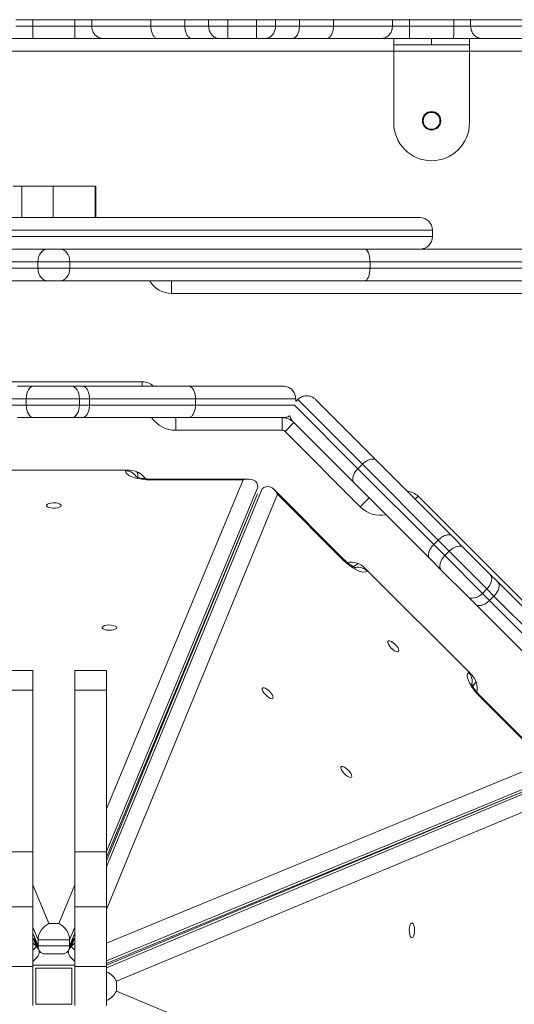
# Model space of a CAD drawing. Units: millimetres. Extents: x -4018 to 11902, y -5771 to 9148.
# Drawn here: x 7526 to 7761, y 1680 to 2147 of the extents above; entities that cross this region are included whole.
import ezdxf

# ---------------------------------------------------------------- set-up
doc = ezdxf.new("R2010")
doc.units = ezdxf.units.MM
doc.layers.add('DiKom', color=7, linetype='Continuous', lineweight=0)

msp = doc.modelspace()

# ---------------------------------------------------------------- linework, layer by layer
at = {"layer": 'DiKom', "color": 7, "linetype": 'Continuous', "lineweight": 15}
for p, q in [((7531.96, 2147.4), (7523.93, 2147.4)), ((7531.96, 2147.4), (7531.96, 2144.4)), ((7551.92, 2147.4), (7531.96, 2147.4)), ((7559.95, 2147.4), (7551.92, 2147.4)), ((7551.92, 2147.4), (7551.92, 2144.4)), ((7588.05, 2147.4), (7559.95, 2147.4)), ((7559.95, 2147.4), (7559.95, 2144.4)), ((7604.21, 2147.4), (7588.05, 2147.4)), ((7588.05, 2147.4), (7588.05, 2144.4)), ((7615.56, 2147.4), (7604.21, 2147.4)), ((7604.21, 2147.4), (7604.21, 2144.4)), ((7624.64, 2147.4), (7615.56, 2147.4)), ((7615.56, 2147.4), (7615.56, 2144.4)), ((7624.64, 2147.4), (7624.64, 2144.4)), ((7638.31, 2147.4), (7624.64, 2147.4)), ((7647.39, 2147.4), (7638.31, 2147.4)), ((7638.31, 2147.4), (7638.31, 2144.4)), ((7647.39, 2147.4), (7647.39, 2144.4)), ((7658.73, 2147.4), (7647.39, 2147.4)), ((7658.73, 2147.4), (7658.73, 2144.4)), ((7674.9, 2147.4), (7658.73, 2147.4)), ((7674.9, 2147.4), (7674.9, 2144.4)), ((7702.99, 2147.4), (7674.9, 2147.4)), ((7702.99, 2147.4), (7702.99, 2144.4)), ((7711.02, 2147.4), (7702.99, 2147.4)), ((7711.02, 2147.4), (7711.02, 2144.4)), ((7732.1, 2147.4), (7711.02, 2147.4)), ((7740.13, 2147.4), (7732.1, 2147.4)), ((7732.1, 2147.4), (7732.1, 2144.4)), ((7768.22, 2147.4), (7740.13, 2147.4)), ((7740.13, 2147.4), (7740.13, 2144.4)), ((7523.93, 2144.4), (7531.96, 2144.4)), ((7531.96, 2144.4), (7551.92, 2144.4)), ((7551.92, 2144.4), (7559.95, 2144.4)), ((7559.95, 2144.4), (7588.05, 2144.4)), ((7588.05, 2144.4), (7604.21, 2144.4)), ((7604.21, 2144.4), (7615.56, 2144.4)), ((7615.56, 2144.4), (7624.64, 2144.4)), ((7624.64, 2144.4), (7638.31, 2144.4)), ((7638.31, 2144.4), (7647.39, 2144.4)), ((7647.39, 2144.4), (7658.73, 2144.4)), ((7658.73, 2144.4), (7674.9, 2144.4)), ((7674.9, 2144.4), (7702.99, 2144.4)), ((7702.99, 2144.4), (7711.02, 2144.4)), ((7711.02, 2144.4), (7732.1, 2144.4)), ((7732.1, 2144.4), (7740.13, 2144.4)), ((7740.13, 2144.4), (7768.22, 2144.4)), ((7532.04, 2138.4), (7518.24, 2138.4)), ((7551.84, 2138.4), (7532.04, 2138.4)), ((7565.63, 2138.4), (7551.84, 2138.4)), ((7591.48, 2138.4), (7565.63, 2138.4)), ((7607.75, 2138.4), (7591.48, 2138.4)), ((7620.88, 2138.4), (7607.75, 2138.4)), ((7624.6, 2138.4), (7620.88, 2138.4)), ((7638.34, 2138.4), (7624.6, 2138.4)), ((7642.07, 2138.4), (7638.34, 2138.4)), ((7655.19, 2138.4), (7642.07, 2138.4)), ((7671.47, 2138.4), (7655.19, 2138.4)), ((7697.31, 2138.4), (7671.47, 2138.4)), ((7711.11, 2138.4), (7697.31, 2138.4)), ((7703.56, 2135.4), (7703.56, 2138.4)), ((7732.01, 2138.4), (7711.11, 2138.4)), ((7721.56, 2138.4), (7721.56, 2135.4)), ((7745.81, 2138.4), (7732.01, 2138.4)), ((7739.56, 2138.4), (7739.56, 2135.4)), ((7771.65, 2138.4), (7745.81, 2138.4)), ((7703.56, 2132.4), (7380.04, 2132.4)), ((7721.56, 2135.4), (7703.56, 2135.4)), ((7703.56, 2135.4), (7703.56, 2132.4)), ((7739.56, 2132.4), (7703.56, 2132.4)), ((7703.56, 2132.4), (7703.56, 2098.4)), ((7739.56, 2135.4), (7721.56, 2135.4)), ((7739.56, 2135.4), (7739.56, 2132.4)), ((7739.56, 2132.4), (7739.56, 2098.4)), ((7877.57, 2132.4), (7739.56, 2132.4)), ((7526.67, 2068.3), (7522.63, 2068.3)), ((7526.67, 2068.3), (7541.56, 2068.3)), ((7526.67, 2068.3), (7526.67, 2053.4)), ((7541.56, 2068.3), (7561.58, 2068.3)), ((7541.56, 2068.3), (7541.56, 2053.4)), ((7561.58, 2068.3), (7561.58, 2053.4)), ((7561.58, 2068.3), (7561.94, 2068.3)), ((7561.94, 2053.4), (7561.94, 2068.3)), ((7367.94, 2053.4), (7715.94, 2053.4)), ((7721.94, 2047.4), (7361.94, 2047.4)), ((7361.94, 2044.4), (7721.94, 2044.4)), ((7721.94, 2044.4), (7721.94, 2047.4)), ((7394.17, 2038.4), (7538.91, 2038.4)), ((7538.91, 2038.4), (7544.97, 2038.4)), ((7544.97, 2038.4), (7689.71, 2038.4)), ((7689.71, 2038.4), (7790.12, 2038.4)), ((7534.36, 2032.4), (7391.57, 2032.4)), ((7549.52, 2032.4), (7534.36, 2032.4)), ((7534.36, 2029.4), (7534.36, 2032.4)), ((7549.52, 2032.4), (7549.52, 2029.4)), ((7692.31, 2032.4), (7549.52, 2032.4)), ((7692.31, 2032.4), (7692.31, 2029.4)), ((7795.98, 2032.4), (7692.31, 2032.4)), ((7391.57, 2029.4), (7534.36, 2029.4)), ((7534.36, 2029.4), (7549.52, 2029.4)), ((7549.52, 2029.4), (7692.31, 2029.4)), ((7692.31, 2029.4), (7795.98, 2029.4)), ((7538.91, 2023.4), (7394.17, 2023.4)), ((7544.97, 2023.4), (7538.91, 2023.4)), ((7689.71, 2023.4), (7544.97, 2023.4)), ((7597.94, 2023.4), (7597.94, 2017.4)), ((7790.12, 2023.4), (7689.71, 2023.4)), ((7870.94, 2017.4), (7597.94, 2017.4)), ((7499.94, 1975.4), (7583.94, 1975.4)), ((7583.94, 1975.4), (7583.94, 1973.4)), ((7524.71, 1973.4), (7532.5, 1973.4)), ((7532.5, 1973.4), (7550.24, 1973.4)), ((7550.24, 1973.4), (7555.43, 1973.4)), ((7555.43, 1973.4), (7605.87, 1973.4)), ((7605.87, 1973.4), (7650.94, 1973.4)), ((7528.8, 1967.4), (7521.37, 1967.4)), ((7521.37, 1964.4), (7528.8, 1964.4)), ((7554.14, 1967.4), (7528.8, 1967.4)), ((7528.8, 1967.4), (7528.8, 1964.4)), ((7528.8, 1964.4), (7554.14, 1964.4)), ((7554.14, 1967.4), (7554.14, 1964.4)), ((7558.92, 1967.4), (7554.14, 1967.4)), ((7554.14, 1964.4), (7558.92, 1964.4)), ((7558.92, 1967.4), (7558.92, 1964.4)), ((7609.32, 1967.4), (7558.92, 1967.4)), ((7558.92, 1964.4), (7609.32, 1964.4)), ((7609.32, 1967.4), (7609.32, 1964.4)), ((7656.94, 1967.4), (7609.32, 1967.4)), ((7609.32, 1964.4), (7656.15, 1964.4)), ((7656.19, 1964.48), (7686.51, 1934.15)), ((7656.94, 1967.4), (7656.94, 1966.03)), ((7657.9, 1967), (7656.94, 1966.03)), ((7688.63, 1936.27), (7657.9, 1967)), ((7666.39, 1967), (7695.32, 1938.07)), ((7532.5, 1958.4), (7524.71, 1958.4)), ((7550.24, 1958.4), (7532.5, 1958.4)), ((7555.43, 1958.4), (7550.24, 1958.4)), ((7605.87, 1958.4), (7555.43, 1958.4)), ((7599.94, 1958.4), (7599.94, 1952.4)), ((7650.94, 1958.4), (7605.87, 1958.4)), ((7650.46, 1958.4), (7650.46, 1952.4)), ((7656.12, 1956.06), (7651.88, 1951.81)), ((7684.72, 1927.46), (7655.78, 1956.39)), ((7655.95, 1956.23), (7655.95, 1956.23)), ((7650.46, 1952.4), (7599.94, 1952.4)), ((7687.6, 1916.09), (7651.88, 1951.81)), ((7688.63, 1936.27), (7686.51, 1934.15)), ((7724.68, 1900.23), (7688.63, 1936.27)), ((7695.32, 1938.07), (7731.28, 1902.11)), ((7577.94, 1933.4), (7505.94, 1933.4)), ((7575.94, 1933.14), (7575.94, 1933.4)), ((7686.51, 1934.15), (7722.56, 1898.11)), ((7566.94, 1772.59), (7631.98, 1928.84)), ((7581.94, 1930.41), (7581.94, 1930)), ((7634.47, 1929.24), (7587.94, 1929.24)), ((7587.94, 1928.84), (7587.94, 1929.24)), ((7631.98, 1928.84), (7587.94, 1928.84)), ((7720.68, 1891.5), (7684.72, 1927.46)), ((7638.94, 1925.39), (7566.94, 1752.41)), ((7566.94, 1745.07), (7640.93, 1924.57)), ((7566.94, 1749.61), (7638.77, 1922.18)), ((7638.78, 1922.17), (7566.94, 1747.89)), ((7648.29, 1922.08), (7566.94, 1724.72)), ((7679.71, 1891.23), (7646.81, 1924.13)), ((7679.43, 1890.94), (7648.29, 1922.08)), ((7691.85, 1920.33), (7687.6, 1916.09)), ((7715.18, 1921.04), (7713.77, 1919.62)), ((7715.18, 1921.04), (7774.58, 1861.64)), ((7724.68, 1900.23), (7722.56, 1898.11)), ((7729.93, 1894.97), (7724.68, 1900.23)), ((7731.28, 1902.11), (7736.79, 1896.6)), ((7722.56, 1898.11), (7727.81, 1892.85)), ((7729.93, 1894.97), (7727.81, 1892.85)), ((7747.85, 1877.06), (7729.93, 1894.97)), ((7736.79, 1896.6), (7749.33, 1884.06)), ((7679.43, 1890.94), (7679.71, 1891.23)), ((7726.18, 1885.99), (7720.68, 1891.5)), ((7727.81, 1892.85), (7745.73, 1874.93)), ((7684.49, 1887.52), (7684.78, 1887.81)), ((7740.64, 1836.19), (7689.72, 1887.1)), ((7691.14, 1885.68), (7690.96, 1885.5)), ((7738.72, 1873.45), (7726.18, 1885.99)), ((7749.33, 1884.06), (7753, 1880.39)), ((7753, 1880.39), (7788.67, 1844.72)), ((7747.85, 1877.06), (7745.73, 1874.93)), ((7751.23, 1873.68), (7747.85, 1877.06)), ((7742.39, 1869.78), (7738.72, 1873.45)), ((7745.73, 1874.93), (7749.11, 1871.56)), ((7751.23, 1873.68), (7749.11, 1871.56)), ((7749.11, 1871.56), (7784.75, 1835.92)), ((7786.87, 1838.04), (7751.23, 1873.68)), ((7778.06, 1834.11), (7742.39, 1869.78)), ((7531.94, 1838.32), (7516.94, 1838.32)), ((7531.94, 1838.32), (7531.94, 1828.96)), ((7566.94, 1838.32), (7551.94, 1838.32)), ((7551.94, 1838.32), (7551.94, 1828.96)), ((7566.94, 1838.32), (7566.94, 1828.96)), ((7739.04, 1837.42), (7739.22, 1837.6)), ((7531.94, 1828.96), (7516.94, 1828.96)), ((7531.94, 1828.96), (7531.94, 1752.11)), ((7566.94, 1828.96), (7551.94, 1828.96)), ((7551.94, 1828.96), (7551.94, 1752.11)), ((7566.94, 1828.96), (7566.94, 1752.11)), ((7741.35, 1831.24), (7741.06, 1830.95)), ((7744.48, 1825.89), (7744.77, 1826.17)), ((7775.62, 1794.75), (7744.48, 1825.89)), ((7777.67, 1793.27), (7744.77, 1826.17)), ((7566.94, 1708.73), (7775.62, 1794.75)), ((7778.11, 1787.39), (7566.94, 1700.35)), ((7566.94, 1697.16), (7778.93, 1785.4)), ((7566.94, 1699.18), (7775.71, 1785.24)), ((7775.72, 1785.23), (7566.94, 1698.33)), ((7782.38, 1778.44), (7571.66, 1690.73)), ((7531.94, 1752.11), (7516.94, 1752.11)), ((7531.94, 1752.11), (7531.94, 1726.12)), ((7566.94, 1752.11), (7551.94, 1752.11)), ((7551.94, 1752.11), (7551.94, 1726.12)), ((7566.94, 1752.11), (7566.94, 1726.12)), ((7531.94, 1736.55), (7539.61, 1718.12)), ((7544.27, 1718.12), (7551.94, 1736.55)), ((7531.94, 1726.12), (7516.94, 1726.12)), ((7531.94, 1726.12), (7531.94, 1697.79)), ((7566.94, 1726.12), (7551.94, 1726.12)), ((7551.94, 1726.12), (7551.94, 1697.79)), ((7566.94, 1726.12), (7566.94, 1697.79)), ((7534.44, 1710.37), (7531.94, 1716.37)), ((7539.61, 1718.12), (7544.27, 1718.12)), ((7551.94, 1716.37), (7549.44, 1710.37)), ((7531.94, 1713.57), (7534.44, 1707.57)), ((7549.44, 1707.57), (7551.94, 1713.57)), ((7533.69, 1707.26), (7531.94, 1711.5)), ((7533.69, 1707.26), (7531.94, 1709.01)), ((7531.94, 1705.51), (7533.69, 1707.26)), ((7534.76, 1705.69), (7532.55, 1711.07)), ((7532.55, 1711.07), (7534.78, 1705.7)), ((7533.66, 1708.4), (7533.65, 1708.4)), ((7549.44, 1710.37), (7534.44, 1710.37)), ((7534.44, 1707.57), (7534.44, 1710.37)), ((7534.44, 1707.57), (7549.44, 1707.57)), ((7549.09, 1705.7), (7551.33, 1711.07)), ((7551.33, 1711.07), (7549.11, 1705.69)), ((7549.44, 1707.57), (7549.44, 1710.37)), ((7551.94, 1711.5), (7550.19, 1707.26)), ((7550.19, 1707.26), (7551.94, 1709.01)), ((7550.19, 1707.26), (7551.94, 1705.51)), ((7550.23, 1708.4), (7550.22, 1708.4)), ((7531.94, 1700.06), (7534.06, 1702.19)), ((7537.76, 1703.72), (7546.12, 1703.72)), ((7549.81, 1702.19), (7551.94, 1700.06)), ((7531.94, 1697.79), (7516.94, 1697.79)), ((7551.94, 1698.4), (7531.94, 1698.4)), ((7531.94, 1697.79), (7531.94, 1679.2)), ((7566.94, 1697.79), (7551.94, 1697.79)), ((7551.94, 1697.79), (7551.94, 1679.2)), ((7566.94, 1697.79), (7566.94, 1679.2)), ((7550.44, 1696.9), (7533.44, 1696.9)), ((7533.44, 1696.9), (7533.44, 1679.9)), ((7550.44, 1679.9), (7550.44, 1696.9)), ((7571.66, 1690.73), (7571.66, 1686.07)), ((7571.66, 1686.07), (7782.38, 1598.36)), ((7533.44, 1679.9), (7550.44, 1679.9))]:
    msp.add_line(p, q, dxfattribs=at)
at = {"layer": 'DiKom', "color": 7, "linetype": 'Continuous', "lineweight": 15, "flags": 128}
for points in [[(7534.36, 2032.4), (7534.44, 2033.57), (7534.7, 2034.7), (7535.12, 2035.73), (7535.69, 2036.64), (7536.38, 2037.39), (7537.16, 2037.94), (7538.02, 2038.28), (7538.91, 2038.4)], [(7549.52, 2032.4), (7549.44, 2033.57), (7549.18, 2034.7), (7548.76, 2035.73), (7548.19, 2036.64), (7547.5, 2037.39), (7546.71, 2037.94), (7545.86, 2038.28), (7544.97, 2038.4)], [(7692.31, 2032.4), (7692.26, 2033.57), (7692.11, 2034.7), (7691.87, 2035.73), (7691.55, 2036.64), (7691.15, 2037.39), (7690.71, 2037.94), (7690.22, 2038.28), (7689.71, 2038.4)], [(7538.91, 2023.4), (7538.02, 2023.52), (7537.16, 2023.86), (7536.38, 2024.41), (7535.69, 2025.16), (7535.12, 2026.07), (7534.7, 2027.1), (7534.44, 2028.23), (7534.36, 2029.4)], [(7544.97, 2023.4), (7545.86, 2023.52), (7546.71, 2023.86), (7547.5, 2024.41), (7548.19, 2025.16), (7548.76, 2026.07), (7549.18, 2027.1), (7549.44, 2028.23), (7549.52, 2029.4)], [(7689.71, 2023.4), (7690.22, 2023.52), (7690.71, 2023.86), (7691.15, 2024.41), (7691.55, 2025.16), (7691.87, 2026.07), (7692.11, 2027.1), (7692.26, 2028.23), (7692.31, 2029.4)], [(7532.5, 1973.4), (7531.78, 1973.28), (7531.08, 1972.94), (7530.44, 1972.39), (7529.88, 1971.64), (7529.42, 1970.73), (7529.08, 1969.7), (7528.87, 1968.57), (7528.8, 1967.4)], [(7550.24, 1973.4), (7551, 1973.28), (7551.73, 1972.94), (7552.4, 1972.39), (7553, 1971.64), (7553.48, 1970.73), (7553.84, 1969.7), (7554.06, 1968.57), (7554.14, 1967.4)], [(7532.5, 1958.4), (7531.78, 1958.52), (7531.08, 1958.86), (7530.44, 1959.41), (7529.88, 1960.16), (7529.42, 1961.07), (7529.08, 1962.1), (7528.87, 1963.23), (7528.8, 1964.4)], [(7550.24, 1958.4), (7551, 1958.52), (7551.73, 1958.86), (7552.4, 1959.41), (7553, 1960.16), (7553.48, 1961.07), (7553.84, 1962.1), (7554.06, 1963.23), (7554.14, 1964.4)], [(7587.94, 1928.84), (7585.86, 1928.91), (7583.83, 1929.1), (7581.94, 1929.42), (7580.23, 1929.85), (7578.75, 1930.38), (7577.55, 1930.99), (7576.66, 1931.67), (7576.12, 1932.39), (7575.94, 1933.14)], [(7581.94, 1930.41), (7581.82, 1931.58), (7581.5, 1932.67)], [(7545.44, 1916.66), (7545.25, 1916.25), (7544.7, 1915.89), (7543.85, 1915.61), (7542.8, 1915.44), (7541.65, 1915.41), (7540.53, 1915.51), (7539.57, 1915.73), (7538.86, 1916.06), (7538.49, 1916.45), (7538.49, 1916.86), (7538.86, 1917.25), (7539.57, 1917.58), (7540.53, 1917.8), (7541.65, 1917.91), (7542.8, 1917.87), (7543.85, 1917.71), (7544.7, 1917.43), (7545.25, 1917.06), (7545.44, 1916.66)], [(7736.79, 1896.6), (7736.2, 1897.03), (7735.47, 1897.28), (7734.62, 1897.34), (7733.7, 1897.21), (7732.73, 1896.89), (7731.75, 1896.4), (7730.81, 1895.75), (7729.93, 1894.97)], [(7690.96, 1885.5), (7690.3, 1885.1), (7689.4, 1884.97), (7688.3, 1885.12), (7687.02, 1885.53), (7685.6, 1886.2), (7684.08, 1887.11), (7682.52, 1888.23), (7680.95, 1889.52), (7679.43, 1890.94)], [(7726.18, 1885.99), (7725.75, 1886.59), (7725.5, 1887.32), (7725.44, 1888.16), (7725.58, 1889.09), (7725.89, 1890.05), (7726.39, 1891.03), (7727.03, 1891.97), (7727.81, 1892.85)], [(7686.69, 1889.09), (7685.69, 1888.56), (7684.78, 1887.81)], [(7749.33, 1884.06), (7749.79, 1883.44), (7750.06, 1882.68), (7750.15, 1881.81), (7750.04, 1880.86), (7749.74, 1879.88), (7749.26, 1878.89), (7748.62, 1877.94), (7747.85, 1877.06)], [(7738.72, 1873.45), (7739.34, 1873), (7740.1, 1872.72), (7740.97, 1872.63), (7741.92, 1872.74), (7742.9, 1873.04), (7743.89, 1873.52), (7744.85, 1874.16), (7745.73, 1874.93)], [(7571.89, 1858.67), (7571.7, 1858.26), (7571.16, 1857.9), (7570.31, 1857.62), (7569.25, 1857.46), (7568.11, 1857.42), (7566.99, 1857.52), (7566.02, 1857.75), (7565.32, 1858.08), (7564.94, 1858.47), (7564.94, 1858.88), (7565.32, 1859.27), (7566.02, 1859.6), (7566.99, 1859.82), (7568.11, 1859.92), (7569.25, 1859.89), (7570.31, 1859.72), (7571.16, 1859.44), (7571.7, 1859.08), (7571.89, 1858.67)], [(7705.82, 1847.33), (7705.39, 1847.17), (7704.75, 1847.3), (7703.95, 1847.71), (7703.09, 1848.33), (7702.25, 1849.12), (7701.53, 1849.98), (7701.01, 1850.83), (7700.74, 1851.56), (7700.75, 1852.1), (7701.05, 1852.39), (7701.59, 1852.4), (7702.32, 1852.13), (7703.16, 1851.61), (7704.02, 1850.89), (7704.81, 1850.05), (7705.44, 1849.19), (7705.84, 1848.39), (7705.97, 1847.75), (7705.82, 1847.33)], [(7744.48, 1825.89), (7743.06, 1827.41), (7741.76, 1828.98), (7740.65, 1830.54), (7739.74, 1832.06), (7739.07, 1833.48), (7738.66, 1834.76), (7738.51, 1835.86), (7738.64, 1836.76), (7739.04, 1837.42)], [(7741.35, 1831.24), (7742.09, 1832.15), (7742.64, 1833.15)], [(7646.11, 1825.03), (7645.69, 1824.88), (7645.04, 1825.01), (7644.24, 1825.41), (7643.38, 1826.04), (7642.54, 1826.83), (7641.83, 1827.69), (7641.3, 1828.53), (7641.03, 1829.26), (7641.05, 1829.8), (7641.34, 1830.09), (7641.88, 1830.11), (7642.61, 1829.84), (7643.45, 1829.31), (7644.31, 1828.6), (7645.1, 1827.76), (7645.73, 1826.9), (7646.13, 1826.1), (7646.26, 1825.45), (7646.11, 1825.03)], [(7683.52, 1787.62), (7683.1, 1787.46), (7682.45, 1787.6), (7681.66, 1788), (7680.79, 1788.63), (7679.96, 1789.41), (7679.24, 1790.28), (7678.72, 1791.12), (7678.45, 1791.85), (7678.46, 1792.39), (7678.75, 1792.68), (7679.29, 1792.69), (7680.02, 1792.42), (7680.86, 1791.9), (7681.73, 1791.18), (7682.51, 1790.35), (7683.14, 1789.48), (7683.54, 1788.69), (7683.68, 1788.04), (7683.52, 1787.62)], [(7712.21, 1711.36), (7711.8, 1711.55), (7711.44, 1712.09), (7711.16, 1712.94), (7711, 1714), (7710.96, 1715.14), (7711.06, 1716.26), (7711.29, 1717.23), (7711.61, 1717.93), (7712, 1718.31), (7712.42, 1718.31), (7712.81, 1717.93), (7713.13, 1717.23), (7713.36, 1716.26), (7713.46, 1715.14), (7713.43, 1714), (7713.26, 1712.94), (7712.98, 1712.09), (7712.62, 1711.55), (7712.21, 1711.36)]]:
    msp.add_lwpolyline(points, dxfattribs=at)
at = {"layer": 'DiKom', "color": 7, "linetype": 'Continuous', "lineweight": 15}
for radius in [4.4, 4]:
    msp.add_circle((7721.56, 2099.4), radius, dxfattribs=at)
for centre, radius, start, end in [((7721.56, 2098.4), 18, 180, 270), ((7721.56, 2098.4), 18, 270, 0), ((7715.94, 2047.4), 6, 0, 90), ((7715.94, 2044.4), 6, 270, 0), ((7597.94, 2029.4), 12, 210, 270), ((7583.94, 1967.4), 8, 48.5904, 90), ((7599.94, 1966.4), 14, 214.8499, 270), ((7650.46, 1950.4), 8, 45, 90), ((7650.46, 1950.4), 2, 45, 90), ((7576.02, 1927.08), 6.07, 33.1296, 90.8012), ((7577.94, 1924.4), 9, 34.3845, 90), ((7576.64, 1930.4), 5.3, 0.1002, 25.7658), ((7709.52, 1915.38), 8, 45, 86.4096), ((7697.5, 1925.99), 14, 225, 280.1501), ((7683.36, 1880.73), 9, 45, 100.6678), ((7688.52, 1884.05), 5.3, 109.2342, 134.8998), ((7686.61, 1881.27), 6.07, 44.199, 101.8589), ((7734.81, 1833.07), 6.07, 348.1296, 45.8012), ((7734.27, 1829.82), 9, 349.3845, 45), ((7737.59, 1834.98), 5.3, 315.1002, 340.7658)]:
    msp.add_arc(centre, radius, start, end, dxfattribs=at)
for centre, major_axis, start_param, end_param in [((7631.98, 1923.24), (6.36, 4.24), 5.864514, 7.43531), ((7644.33, 1918.12), (-1.5, 7.5), 5.131061, 6.701857), ((7539.61, 1712.52), (3.66, 5.48), 0.785191, 2.355987), ((7544.27, 1712.52), (-3.66, 5.48), 3.927198, 5.497995), ((7528.51, 1705.12), (6.46, -1.29), 5.864514, 7.068791), ((7539.61, 1709.72), (3.66, 5.48), 2.355987, 3.560264), ((7544.27, 1709.72), (-3.66, 5.48), 2.722921, 3.927198), ((7555.37, 1705.12), (6.46, 1.29), 2.355987, 3.560264), ((7566.06, 1690.73), (5.48, -3.66), 0.785191, 1.842121), ((7566.06, 1686.07), (5.48, 3.66), 4.441064, 5.497995)]:
    msp.add_ellipse(centre, major_axis=major_axis, ratio=0.667207, start_param=start_param, end_param=end_param, dxfattribs=at)
for points, knots in [([(7531.96, 2144.4), (7531.96, 2143.73), (7531.96, 2142.38), (7531.98, 2140.58), (7532, 2139.21), (7532.02, 2138.54), (7532.04, 2138.4), (7532.04, 2138.4), (7532.04, 2138.4)], [0, 0, 0, 0, 0.21465, 0.429299, 0.643964, 0.858655, 0.989678, 1, 1, 1, 1]), ([(7551.92, 2144.4), (7551.92, 2143.73), (7551.92, 2142.38), (7551.9, 2140.58), (7551.88, 2139.21), (7551.86, 2138.54), (7551.84, 2138.4), (7551.84, 2138.4), (7551.84, 2138.4)], [0, 0, 0, 0, 0.21465, 0.429299, 0.643964, 0.858655, 0.989678, 1, 1, 1, 1]), ([(7559.95, 2144.4), (7560.01, 2143.73), (7560.14, 2142.38), (7561.12, 2140.58), (7562.55, 2139.22), (7564.14, 2138.53), (7565.2, 2138.4), (7565.62, 2138.4), (7565.63, 2138.4)], [0, 0, 0, 0, 0.214375, 0.428745, 0.643264, 0.858029, 0.994278, 1, 1, 1, 1]), ([(7588.05, 2144.4), (7588.08, 2143.73), (7588.16, 2142.38), (7588.75, 2140.58), (7589.62, 2139.22), (7590.57, 2138.53), (7591.21, 2138.4), (7591.46, 2138.4), (7591.48, 2138.4)], [0, 0, 0, 0, 0.214604, 0.429207, 0.643837, 0.858528, 0.992666, 1, 1, 1, 1]), ([(7604.21, 2144.4), (7604.25, 2143.73), (7604.33, 2142.38), (7604.94, 2140.58), (7605.84, 2139.21), (7606.8, 2138.55), (7607.45, 2138.41), (7607.71, 2138.4), (7607.75, 2138.4)], [0, 0, 0, 0, 0.214669, 0.429338, 0.644008, 0.858678, 0.979031, 1, 1, 1, 1]), ([(7615.56, 2144.4), (7615.62, 2143.73), (7615.73, 2142.38), (7616.64, 2140.59), (7617.97, 2139.22), (7619.46, 2138.53), (7620.46, 2138.4), (7620.87, 2138.4), (7620.88, 2138.4)], [0, 0, 0, 0, 0.21389, 0.427774, 0.641844, 0.856365, 0.996366, 1, 1, 1, 1]), ([(7624.64, 2144.4), (7624.64, 2143.73), (7624.64, 2142.38), (7624.63, 2140.58), (7624.62, 2139.21), (7624.61, 2138.54), (7624.61, 2138.4), (7624.6, 2138.4), (7624.6, 2138.4)], [0, 0, 0, 0, 0.214674, 0.429348, 0.644023, 0.8587, 0.986771, 1, 1, 1, 1]), ([(7638.31, 2144.4), (7638.31, 2143.73), (7638.31, 2142.38), (7638.31, 2140.58), (7638.32, 2139.21), (7638.33, 2138.54), (7638.34, 2138.4), (7638.34, 2138.4), (7638.34, 2138.4)], [0, 0, 0, 0, 0.214674, 0.429348, 0.644023, 0.8587, 0.986771, 1, 1, 1, 1]), ([(7647.39, 2144.4), (7647.33, 2143.73), (7647.21, 2142.38), (7646.31, 2140.59), (7644.97, 2139.22), (7643.48, 2138.53), (7642.48, 2138.4), (7642.08, 2138.4), (7642.07, 2138.4)], [0, 0, 0, 0, 0.21389, 0.427774, 0.641844, 0.856365, 0.996366, 1, 1, 1, 1]), ([(7658.73, 2144.4), (7658.69, 2143.73), (7658.61, 2142.38), (7658, 2140.58), (7657.11, 2139.21), (7656.15, 2138.55), (7655.49, 2138.41), (7655.23, 2138.4), (7655.19, 2138.4)], [0, 0, 0, 0, 0.214669, 0.429338, 0.644008, 0.858678, 0.979031, 1, 1, 1, 1]), ([(7674.9, 2144.4), (7674.86, 2143.73), (7674.79, 2142.38), (7674.19, 2140.58), (7673.32, 2139.22), (7672.37, 2138.53), (7671.73, 2138.4), (7671.48, 2138.4), (7671.47, 2138.4)], [0, 0, 0, 0, 0.214604, 0.429207, 0.643837, 0.858528, 0.992666, 1, 1, 1, 1]), ([(7702.99, 2144.4), (7702.93, 2143.73), (7702.81, 2142.38), (7701.83, 2140.58), (7700.39, 2139.22), (7698.81, 2138.53), (7697.75, 2138.4), (7697.33, 2138.4), (7697.31, 2138.4)], [0, 0, 0, 0, 0.214375, 0.428745, 0.643264, 0.858029, 0.994278, 1, 1, 1, 1]), ([(7711.02, 2144.4), (7711.02, 2143.73), (7711.03, 2142.38), (7711.04, 2140.58), (7711.07, 2139.21), (7711.09, 2138.54), (7711.1, 2138.4), (7711.11, 2138.4), (7711.11, 2138.4)], [0, 0, 0, 0, 0.21465, 0.429299, 0.643964, 0.858655, 0.989678, 1, 1, 1, 1]), ([(7732.1, 2144.4), (7732.1, 2143.73), (7732.09, 2142.38), (7732.08, 2140.58), (7732.05, 2139.21), (7732.03, 2138.54), (7732.02, 2138.4), (7732.01, 2138.4), (7732.01, 2138.4)], [0, 0, 0, 0, 0.21465, 0.429299, 0.643964, 0.858655, 0.989678, 1, 1, 1, 1]), ([(7740.13, 2144.4), (7740.19, 2143.73), (7740.32, 2142.38), (7741.29, 2140.58), (7742.73, 2139.22), (7744.31, 2138.53), (7745.37, 2138.4), (7745.79, 2138.4), (7745.81, 2138.4)], [0, 0, 0, 0, 0.214375, 0.428745, 0.643264, 0.858029, 0.994278, 1, 1, 1, 1]), ([(7555.43, 1973.4), (7555.45, 1973.4), (7555.71, 1973.4), (7556.36, 1973.26), (7557.31, 1972.59), (7558.2, 1971.22), (7558.8, 1969.42), (7558.88, 1968.07), (7558.92, 1967.4)], [0, 0, 0, 0, 0.015886, 0.141309, 0.355985, 0.570658, 0.785329, 1, 1, 1, 1]), ([(7605.87, 1973.4), (7605.89, 1973.4), (7606.14, 1973.4), (7606.78, 1973.26), (7607.73, 1972.59), (7608.61, 1971.22), (7609.2, 1969.42), (7609.28, 1968.07), (7609.32, 1967.4)], [0, 0, 0, 0, 0.009861, 0.141338, 0.356022, 0.570687, 0.785344, 1, 1, 1, 1]), ([(7650.94, 1973.4), (7650.95, 1973.4), (7651.41, 1973.4), (7652.53, 1973.27), (7654.21, 1972.56), (7655.72, 1971.2), (7656.74, 1969.41), (7656.87, 1968.07), (7656.94, 1967.4)], [0, 0, 0, 0, 0.003289, 0.146588, 0.361445, 0.574762, 0.787369, 1, 1, 1, 1]), ([(7657.9, 1967), (7658.43, 1967.43), (7659.47, 1968.29), (7661.46, 1968.83), (7663.5, 1968.72), (7665.18, 1968.03), (7666.06, 1967.33), (7666.38, 1967.01), (7666.39, 1967)], [0, 0, 0, 0, 0.213543, 0.427072, 0.640997, 0.855781, 0.996199, 1, 1, 1, 1]), ([(7555.43, 1958.4), (7555.45, 1958.4), (7555.71, 1958.4), (7556.36, 1958.54), (7557.31, 1959.21), (7558.2, 1960.58), (7558.8, 1962.38), (7558.88, 1963.73), (7558.92, 1964.4)], [0, 0, 0, 0, 0.015886, 0.141309, 0.355985, 0.570658, 0.785329, 1, 1, 1, 1]), ([(7605.87, 1958.4), (7605.89, 1958.4), (7606.14, 1958.4), (7606.78, 1958.54), (7607.73, 1959.21), (7608.61, 1960.58), (7609.2, 1962.38), (7609.28, 1963.73), (7609.32, 1964.4)], [0, 0, 0, 0, 0.009861, 0.141338, 0.356022, 0.570687, 0.785344, 1, 1, 1, 1]), ([(7654.17, 1959.35), (7654.17, 1959.34), (7653.66, 1958.89), (7652.51, 1958.56), (7651.41, 1958.4), (7650.95, 1958.4), (7650.94, 1958.4)], [0, 0, 0, 0, 0.007004, 0.59728, 0.990964, 1, 1, 1, 1]), ([(7655.78, 1956.39), (7655.77, 1956.4), (7655.46, 1956.72), (7654.79, 1957.61), (7654.21, 1958.65), (7654.17, 1959.34), (7654.17, 1959.35)], [0, 0, 0, 0, 0.010461, 0.396951, 0.988123, 1, 1, 1, 1]), ([(7688.63, 1936.27), (7689.14, 1936.72), (7690.15, 1937.62), (7691.84, 1938.47), (7693.42, 1938.81), (7694.58, 1938.62), (7695.13, 1938.26), (7695.31, 1938.08), (7695.32, 1938.07)], [0, 0, 0, 0, 0.214614, 0.429228, 0.643866, 0.858556, 0.992359, 1, 1, 1, 1]), ([(7684.72, 1927.46), (7684.71, 1927.47), (7684.53, 1927.65), (7684.17, 1928.2), (7683.97, 1929.36), (7684.31, 1930.95), (7685.16, 1932.64), (7686.06, 1933.65), (7686.51, 1934.15)], [0, 0, 0, 0, 0.007641, 0.141444, 0.356134, 0.570772, 0.785386, 1, 1, 1, 1]), ([(7587.94, 1929.24), (7587.66, 1929.24), (7586.84, 1929.25), (7585.52, 1929.33), (7584.05, 1929.51), (7582.76, 1929.76), (7581.78, 1930.03), (7581.12, 1930.28), (7580.75, 1930.46), (7580.72, 1930.48), (7580.71, 1930.49)], [0, 0, 0, 0, 0.079906, 0.233394, 0.385242, 0.533346, 0.675717, 0.79537, 0.906552, 1, 1, 1, 1]), ([(7724.68, 1900.23), (7725.18, 1900.68), (7726.19, 1901.58), (7727.86, 1902.44), (7729.42, 1902.81), (7730.57, 1902.64), (7731.1, 1902.29), (7731.28, 1902.11), (7731.28, 1902.11)], [0, 0, 0, 0, 0.214376, 0.428747, 0.643237, 0.857967, 0.994609, 1, 1, 1, 1]), ([(7720.68, 1891.5), (7720.67, 1891.51), (7720.5, 1891.68), (7720.15, 1892.22), (7719.97, 1893.36), (7720.34, 1894.92), (7721.2, 1896.6), (7722.11, 1897.6), (7722.56, 1898.11)], [0, 0, 0, 0, 0.005391, 0.142033, 0.356763, 0.571253, 0.785624, 1, 1, 1, 1]), ([(7685.72, 1886.99), (7685.72, 1886.99), (7685.77, 1886.99), (7685.6, 1887.02), (7685.23, 1887.16), (7684.59, 1887.45), (7683.75, 1887.93), (7682.75, 1888.6), (7681.64, 1889.46), (7680.6, 1890.36), (7679.97, 1890.97), (7679.71, 1891.23)], [0, 0, 0, 0, 0.000891, 0.105405, 0.215471, 0.334498, 0.463502, 0.601567, 0.746751, 0.896834, 1, 1, 1, 1]), ([(7753, 1880.39), (7753.02, 1880.37), (7753.2, 1880.18), (7753.56, 1879.63), (7753.76, 1878.48), (7753.42, 1876.89), (7752.58, 1875.19), (7751.68, 1874.18), (7751.23, 1873.68)], [0, 0, 0, 0, 0.015886, 0.141309, 0.355985, 0.570658, 0.785329, 1, 1, 1, 1]), ([(7742.39, 1869.78), (7742.41, 1869.76), (7742.6, 1869.58), (7743.16, 1869.22), (7744.31, 1869.02), (7745.9, 1869.36), (7747.59, 1870.21), (7748.6, 1871.11), (7749.11, 1871.56)], [0, 0, 0, 0, 0.015886, 0.141309, 0.355985, 0.570658, 0.785329, 1, 1, 1, 1]), ([(7744.77, 1826.17), (7744.57, 1826.37), (7744, 1826.95), (7743.12, 1827.95), (7742.21, 1829.12), (7741.48, 1830.2), (7740.97, 1831.09), (7740.68, 1831.73), (7740.55, 1832.12), (7740.54, 1832.15), (7740.54, 1832.17)], [0, 0, 0, 0, 0.079906, 0.233394, 0.385242, 0.533346, 0.675717, 0.79537, 0.906552, 1, 1, 1, 1])]:
    msp.add_open_spline(points, degree=3, knots=knots, dxfattribs=at)

doc.saveas('drawing.dxf')
